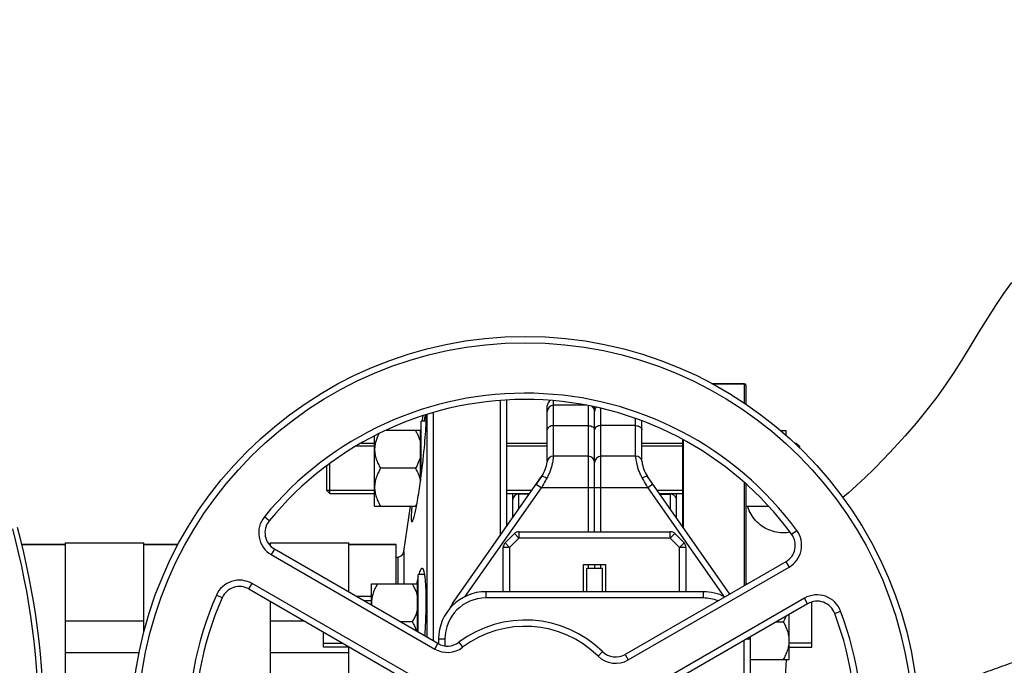
# Model space of a CAD drawing. Units: millimetres. Extents: x -1868 to 4078, y 470 to 3955.
# Drawn here: x 1623 to 1935, y 1076 to 1281 of the extents above; entities that cross this region are included whole.
import ezdxf

# ---------------------------------------------------------------- set-up
doc = ezdxf.new("R2010")
doc.units = ezdxf.units.MM
doc.header["$LTSCALE"] = 46.255
doc.header["$PDMODE"] = 3
doc.header["$PDSIZE"] = 0.3125
doc.layers.get('0').update_dxf_attribs({"linetype": 'CONTINUOUS'})
doc.layers.get('Defpoints').update_dxf_attribs({"linetype": 'CONTINUOUS'})
for name, color, linetype in [('02___PRT_ALL_AXES', 7, 'CONTINUOUS'), ('BEZUGSACHSEN', 7, 'CONTINUOUS'), ('FASEN', 7, 'CONTINUOUS'), ('RUNDUNGEN', 7, 'CONTINUOUS')]:
    doc.layers.add(name, color=color, linetype=linetype)
doc.layers.add('AM_5', color=3, linetype='CONTINUOUS', lineweight=25)
doc.styles.get("Standard").update_dxf_attribs({"font": 'txt', "width": 0.7})
doc.dimstyles.new('AM_DIN$0', dxfattribs={"dimtxt": 3.5, "dimasz": 2.5, "dimexe": 1, "dimexo": 1, "dimgap": 1.5, "dimtad": 1, "dimdsep": 46, "dimtxsty": 'STANDARD', "dimcen": 0, "dimclrd": 256, "dimclre": 256, "dimclrt": 2, "dimadec": 0, "dimazin": 2, "dimtp": 0.1, "dimtm": 0.1, "dimtfac": 0.71, "dimtdec": 3, "dimtmove": 0, "dimatfit": 3, "dimfxl": 1, "dimlwd": -1, "dimlwe": -1, "dimarcsym": 0})

# ---------------------------------------------------------------- blocks, each defined once
blk = doc.blocks.new('*D17')
at = {"layer": 'AM_5', "ltscale": 10, "transparency": 16777216}
for p, q in [((1361.22, 1535.25), (2522.16, 1535.25)), ((2521.16, 605.25), (2521.16, 1505.25)), ((1361.22, 575.25), (2522.16, 575.25))]:
    blk.add_line(p, q, dxfattribs=at)
for points in [[(2516.16, 1505.25), (2526.16, 1505.25), (2521.16, 1535.25)], [(2516.16, 605.25), (2526.16, 605.25), (2521.16, 575.25)]]:
    blk.add_solid(points, dxfattribs=at)
at = {"layer": 'Defpoints', "color": 0, "ltscale": 10, "transparency": 16777216}
for p in [(1360.22, 1535.25), (2521.16, 1535.25), (1360.22, 575.25)]:
    blk.add_point(p, dxfattribs=at)
at = {"layer": 'AM_5', "color": 2, "ltscale": 10, "transparency": 16777216, "insert": (2488.66, 1169.66), "char_height": 35, "attachment_point": 5, "rotation": 90}
blk.add_mtext('960', dxfattribs=at)
blk = doc.blocks.new('*D18')
at = {"layer": 'AM_5', "ltscale": 10, "transparency": 16777216}
for p, q in [((-329.49, 1686.22), (2631.8, 1686.22)), ((2630.8, 1656.22), (2630.8, 499.75)), ((-651.38, 469.75), (2631.8, 469.75))]:
    blk.add_line(p, q, dxfattribs=at)
for points in [[(2625.8, 1656.22), (2635.8, 1656.22), (2630.8, 1686.22)], [(2625.8, 499.75), (2635.8, 499.75), (2630.8, 469.75)]]:
    blk.add_solid(points, dxfattribs=at)
at = {"layer": 'Defpoints', "color": 0, "ltscale": 10, "transparency": 16777216}
for p in [(-330.49, 1686.22), (-652.38, 469.75), (2630.8, 469.75)]:
    blk.add_point(p, dxfattribs=at)
at = {"layer": 'AM_5', "color": 2, "ltscale": 10, "transparency": 16777216, "insert": (2598.3, 1077.98), "char_height": 35, "attachment_point": 5, "rotation": 90}
blk.add_mtext('1180', dxfattribs=at)

msp = doc.modelspace()

# ---------------------------------------------------------------- linework, layer by layer
at = {"color": 7, "linetype": 'Continuous'}
for p, q in [((1852.94, 1165.246), (1842.646, 1165.246)), ((1775.44, 1159.877), (1775.44, 1116.989)), ((1777.44, 1160.075), (1777.44, 1119.845)), ((1790.44, 1140.764), (1790.44, 1158.246)), ((1802.984, 1158.396), (1792.44, 1158.396)), ((1805.44, 1118.246), (1805.44, 1157.848)), ((1752.008, 1153.396), (1750.44, 1153.396)), ((1750.44, 1136.132), (1750.44, 1153.396)), ((1750.775, 1153.396), (1751.011, 1155.078)), ((1752.198, 1155.476), (1752.198, 1084.831)), ((1754.179, 1156.012), (1754.179, 1083.688)), ((1820.44, 1140.762), (1820.44, 1153.495)), ((1750.24, 1150.396), (1739.247, 1150.396)), ((1750.24, 1134.623), (1750.24, 1150.396)), ((1750.247, 1149.645), (1750.44, 1151.016)), ((1864.496, 1150.396), (1866.24, 1150.396)), ((1866.24, 1148.801), (1866.24, 1150.396)), ((1735.64, 1126.396), (1735.64, 1148.728)), ((1750.24, 1149.646), (1750.44, 1149.646)), ((1735.64, 1145.396), (1729.717, 1145.396)), ((1731.495, 1146.396), (1735.64, 1146.396)), ((1777.44, 1146.396), (1790.44, 1146.396)), ((1790.44, 1145.396), (1777.44, 1145.396)), ((1820.44, 1146.396), (1833.44, 1146.396)), ((1833.44, 1145.396), (1820.44, 1145.396)), ((1868.842, 1146.396), (1869.44, 1146.396)), ((1870.44, 1145.396), (1869.924, 1145.396)), ((1870.44, 1144.919), (1870.44, 1145.396)), ((1803.44, 1142.246), (1792.368, 1142.246)), ((1818.513, 1142.246), (1807.44, 1142.246)), ((1720.44, 1131.396), (1720.44, 1139.211)), ((1748.584, 1138.396), (1737.497, 1138.396)), ((1760.382, 1095.483), (1788.631, 1135.828)), ((1788.631, 1135.828), (1786.927, 1133.394)), ((1848.378, 1098.512), (1822.249, 1135.829)), ((1735.64, 1131.396), (1720.44, 1131.396)), ((1785.528, 1131.396), (1777.44, 1131.396)), ((1833.44, 1131.396), (1825.353, 1131.396)), ((1721.44, 1130.396), (1735.64, 1130.396)), ((1777.44, 1130.396), (1784.827, 1130.396)), ((1779.44, 1130.396), (1779.44, 1122.702)), ((1784.723, 1130.246), (1781.44, 1130.246)), ((1826.053, 1130.396), (1833.44, 1130.396)), ((1826.157, 1130.246), (1829.44, 1130.246)), ((1831.44, 1122.702), (1831.44, 1130.396)), ((1735.64, 1126.396), (1748.925, 1126.396)), ((1744.952, 1111.968), (1746.98, 1126.396)), ((1853.44, 1126.396), (1860.551, 1126.396)), ((1777.026, 1114.699), (1779.987, 1117.661)), ((1781.402, 1118.246), (1829.479, 1118.246)), ((1833.854, 1114.699), (1830.893, 1117.661)), ((1623.672, 1114.246), (1637.44, 1114.246)), ((1637.44, 1114.747), (1637.44, 1071.975)), ((1637.44, 1114.746), (1662.44, 1114.746)), ((1662.44, 1086.364), (1662.44, 1114.747)), ((1662.44, 1114.246), (1673.325, 1114.246)), ((1702.13, 1114.246), (1702.44, 1114.246)), ((1702.44, 1114.747), (1702.44, 1113.868)), ((1702.44, 1114.746), (1727.44, 1114.746)), ((1755.748, 1082.781), (1703.831, 1112.756)), ((1727.44, 1099.125), (1727.44, 1114.747)), ((1727.44, 1114.246), (1742.44, 1114.246)), ((1742.44, 1101.688), (1742.44, 1114.246)), ((1776.44, 1099.246), (1776.44, 1113.285)), ((1834.44, 1113.285), (1834.44, 1099.246)), ((1801.94, 1107.846), (1808.94, 1107.846)), ((1801.94, 1099.246), (1801.94, 1107.846)), ((1802.94, 1106.746), (1807.94, 1106.746)), ((1802.94, 1099.246), (1802.94, 1106.746)), ((1805.44, 1107.846), (1805.44, 1106.746)), ((1807.94, 1099.246), (1807.94, 1106.746)), ((1808.94, 1107.846), (1808.94, 1099.246)), ((1866.146, 1108.77), (1815.145, 1079.325)), ((1751.551, 1104.688), (1749.44, 1104.688)), ((1749.44, 1086.423), (1749.44, 1104.688)), ((1695.734, 1100.11), (1746.735, 1070.665)), ((1734.64, 1101.688), (1749.24, 1101.688)), ((1734.64, 1094.968), (1734.64, 1101.688)), ((1749.24, 1086.539), (1749.24, 1101.688)), ((1749.24, 1100.938), (1749.44, 1100.938)), ((1853.879, 1101.688), (1853.44, 1101.688)), ((1734.64, 1097.688), (1729.929, 1097.688)), ((1839.94, 1099.246), (1770.94, 1099.246)), ((1702.44, 1096.238), (1702.44, 994.977)), ((1732.094, 1096.438), (1734.64, 1096.438)), ((1873.05, 1095.435), (1821.132, 1065.461)), ((1874.44, 1081.688), (1874.44, 1096.008)), ((1867.24, 1077.688), (1867.24, 1092.081)), ((1637.44, 1089.948), (1662.44, 1089.948)), ((1702.44, 1089.948), (1713.336, 1089.948)), ((1747.584, 1089.688), (1743.786, 1089.688)), ((1863.095, 1089.688), (1865.384, 1089.688)), ((1719.44, 1081.688), (1719.44, 1086.423)), ((1719.44, 1082.938), (1725.477, 1082.938)), ((1727.642, 1081.688), (1719.44, 1081.688)), ((1727.44, 1028.805), (1727.44, 1081.688)), ((1755.94, 1084.246), (1755.94, 1082.689)), ((1854.94, 1026.246), (1854.94, 1084.246)), ((1874.44, 1082.938), (1867.24, 1082.938)), ((1867.24, 1081.688), (1874.44, 1081.688)), ((1660.973, 1079.8), (1637.44, 1079.8)), ((1727.44, 1079.8), (1702.44, 1079.8)), ((1854.94, 1077.688), (1867.24, 1077.688))]:
    msp.add_line(p, q, dxfattribs=at)
at = {"color": 9, "linetype": 'Continuous'}
for p, q in [((1792.44, 1142.246), (1792.44, 1159.789)), ((1803.44, 1158.321), (1803.44, 1118.246)), ((1807.44, 1118.246), (1807.44, 1157.375)), ((1818.44, 1142.246), (1818.44, 1154.181)), ((1792.44, 1151.936), (1803.44, 1151.936)), ((1818.44, 1151.936), (1807.44, 1151.936)), ((1764.373, 1097.697), (1788.565, 1132.246)), ((1786.927, 1133.394), (1788.565, 1132.246)), ((1822.315, 1132.246), (1788.565, 1132.246)), ((1823.954, 1133.394), (1822.315, 1132.246)), ((1822.315, 1132.246), (1846.507, 1097.697)), ((1781.44, 1125.558), (1781.44, 1130.246)), ((1829.44, 1130.246), (1829.44, 1125.558)), ((1702.188, 1121.753), (1700.64, 1123.019)), ((1867.976, 1117.525), (1869.587, 1118.711)), ((1778.44, 1113.285), (1781.402, 1116.246)), ((1781.402, 1116.246), (1779.987, 1117.661)), ((1781.402, 1118.246), (1781.402, 1116.246)), ((1829.479, 1116.246), (1781.402, 1116.246)), ((1829.479, 1116.246), (1829.479, 1118.246)), ((1830.893, 1117.661), (1829.479, 1116.246)), ((1829.479, 1116.246), (1832.44, 1113.285)), ((1703.831, 1112.756), (1702.831, 1111.024)), ((1778.44, 1113.285), (1776.44, 1113.285)), ((1777.026, 1114.699), (1778.44, 1113.285)), ((1778.44, 1113.285), (1778.44, 1099.246)), ((1832.44, 1113.285), (1833.854, 1114.699)), ((1834.44, 1113.285), (1832.44, 1113.285)), ((1832.44, 1099.246), (1832.44, 1113.285)), ((1702.831, 1111.024), (1754.748, 1081.049)), ((1803.44, 1107.846), (1803.44, 1106.746)), ((1807.44, 1106.746), (1807.44, 1107.846)), ((1816.145, 1077.593), (1867.146, 1107.038)), ((1866.146, 1108.77), (1867.146, 1107.038)), ((1695.734, 1100.11), (1696.734, 1101.842)), ((1747.735, 1072.397), (1696.734, 1101.842)), ((1687.237, 1097.318), (1685.405, 1098.119)), ((1770.94, 1099.246), (1770.94, 1097.246)), ((1839.94, 1097.246), (1770.94, 1097.246)), ((1872.05, 1097.168), (1820.132, 1067.193)), ((1839.94, 1099.246), (1839.94, 1097.246)), ((1873.05, 1095.435), (1872.05, 1097.168)), ((1760.754, 1095.222), (1760.382, 1095.483)), ((1881.662, 1092.36), (1883.533, 1093.067)), ((1754.748, 1081.049), (1755.748, 1082.781)), ((1755.94, 1084.246), (1757.94, 1084.246)), ((1757.94, 1084.246), (1757.94, 1082.047)), ((1762.362, 1083.188), (1763.566, 1081.591)), ((1852.94, 1026.246), (1852.94, 1083.825)), ((1853.67, 1084.246), (1854.94, 1084.246)), ((1807.945, 1080.237), (1806.544, 1078.809)), ((1815.145, 1079.325), (1816.145, 1077.593))]:
    msp.add_line(p, q, dxfattribs=at)
at = {"color": 7, "linetype": 'Continuous'}
msp.add_lwpolyline([(1937.709, 1197.366), (1935.227, 1193.882), (1932.691, 1190.115), (1930.091, 1186.053), (1927.411, 1181.693), (1924.577, 1176.978), (1921.921, 1172.601), (1919.502, 1168.806), (1916.863, 1164.926), (1914.012, 1160.984), (1910.922, 1156.953), (1907.518, 1152.76), (1903.999, 1148.661), (1900.56, 1144.859), (1897.247, 1141.368), (1894.183, 1138.278), (1891.308, 1135.494), (1888.593, 1132.963), (1886.023, 1130.654), (1884.253, 1129.118)], dxfattribs=at)
msp.add_circle((1783.44, 1055.246), 125, dxfattribs=at)
at = {"color": 9, "linetype": 'Continuous'}
msp.add_circle((1783.44, 1055.246), 123, dxfattribs=at)
for centre, radius, start, end in [((1783.44, 1055.246), 107, 36.37937, 140.69928), ((1706.831, 1117.952), 8, 140.69928, 240), ((1863.146, 1113.966), 8, 300, 36.37937), ((1692.734, 1094.914), 8, 60, 156.37937), ((1783.44, 1055.246), 107, 156.37937, 260.69928), ((1770.94, 1084.246), 13, 90, 180), ((1839.94, 1084.246), 13, 68.81052, 90), ((1876.05, 1090.239), 8, 20.69928, 120), ((1783.44, 1055.246), 107, 276.37937, 20.69928), ((1783.44, 1055.246), 33, 45.5627, 127.03032), ((1758.748, 1087.977), 8, 240, 307.03032), ((1812.145, 1084.521), 8, 225.5627, 300)]:
    msp.add_arc(centre, radius, start, end, dxfattribs=at)
at = {"color": 7, "linetype": 'Continuous'}
for centre, radius, start, end in [((1783.44, 1055.246), 105, 36.37937, 140.69928), ((1792.44, 1158.246), 2, 125.67975, 180.00027), ((1792.44, 1156.396), 2, 90, 180.0001), ((1803.44, 1156.396), 2, 0, 56.23508), ((1807.44, 1156.396), 2, 138.12423, 180), ((1792.368, 1140.246), 2, 90, 173.69526), ((1803.44, 1140.246), 2, 0, 90), ((1807.44, 1140.246), 2, 90, 180), ((1818.513, 1140.246), 2, 6.30474, 90), ((1780.44, 1141.564), 10, 324.99549, 353.69526), ((1830.44, 1141.564), 10, 186.30474, 215.00047), ((1781.44, 1128.246), 2, 90, 180.00003), ((1829.44, 1128.246), 2, 359.99997, 90), ((1730.288, 1136.959), 21.127, 329.99902, 330.391), ((1732.239, 1135.867), 18.89, 330.34633, 333.28457), ((1706.831, 1117.952), 6, 140.69928, 240), ((1781.402, 1116.246), 2, 90, 135), ((1829.479, 1116.246), 2, 45, 90), ((1863.146, 1113.966), 6, 300, 36.37937), ((1778.44, 1113.285), 2, 135, 180), ((1832.44, 1113.285), 2, 0, 45), ((1692.734, 1094.914), 6, 60, 156.37937), ((1783.44, 1055.246), 105, 156.37937, 260.69928), ((1770.94, 1084.246), 15, 90, 180), ((1839.94, 1084.246), 15, 62.92039, 90), ((1743.696, 1095.69), 9.056, 180.0153, 184.68887), ((1771.44, 1087.74), 13.5, 145, 153.46628), ((1876.05, 1090.239), 6, 20.69928, 120), ((1783.44, 1055.246), 105, 276.37937, 20.69928), ((1783.44, 1055.246), 35, 45.5627, 127.03032), ((1839.94, 1084.246), 15, 0, 2.70747), ((1758.748, 1087.977), 6, 240, 307.03032), ((1812.145, 1084.521), 6, 225.5627, 300)]:
    msp.add_arc(centre, radius, start, end, dxfattribs=at)
for points, knots in [([(1748.584, 1150.396), (1748.77, 1150.072), (1749.474, 1148.777), (1750.015, 1147.38), (1750.24, 1146.301)], [0, 0, 0, 0, 0.2530816, 1, 1, 1, 1]), ([(1736.927, 1149.337), (1736.544, 1148.563), (1736.056, 1147.357), (1735.701, 1145.674), (1735.64, 1144.821), (1735.64, 1144.396)], [0, 0, 0, 0, 0.5032097, 0.7521801, 1, 1, 1, 1]), ([(1735.64, 1144.396), (1735.64, 1143.873), (1735.733, 1142.822), (1736.128, 1141.287), (1736.728, 1139.806), (1737.228, 1138.861), (1737.497, 1138.396)], [0, 0, 0, 0, 0.2468696, 0.4953805, 0.7464112, 1, 1, 1, 1]), ([(1750.24, 1142.49), (1750.166, 1142.132), (1749.785, 1140.703), (1749.139, 1139.357), (1748.584, 1138.396)], [0, 0, 0, 0, 0.2477024, 1, 1, 1, 1]), ([(1737.497, 1138.396), (1737.228, 1137.931), (1736.728, 1136.985), (1736.128, 1135.504), (1735.733, 1133.969), (1735.64, 1132.918), (1735.64, 1132.396)], [0, 0, 0, 0, 0.2535886, 0.5046193, 0.7531304, 1, 1, 1, 1]), ([(1748.584, 1138.396), (1748.765, 1138.081), (1749.451, 1136.82), (1749.984, 1135.464), (1750.215, 1134.416)], [0, 0, 0, 0, 0.2529708, 1, 1, 1, 1]), ([(1790.27, 1135.29), (1790.13, 1135.041), (1789.562, 1134.026), (1788.995, 1133.011), (1788.565, 1132.246)], [0, 0, 0, 0, 0.2459316, 1, 1, 1, 1]), ([(1735.64, 1132.396), (1735.64, 1131.873), (1735.733, 1130.822), (1736.128, 1129.287), (1736.728, 1127.806), (1737.228, 1126.861), (1737.497, 1126.396)], [0, 0, 0, 0, 0.2468696, 0.4953805, 0.7464112, 1, 1, 1, 1]), ([(1736.497, 1101.688), (1736.228, 1101.223), (1735.728, 1100.277), (1735.128, 1098.797), (1734.733, 1097.261), (1734.64, 1096.211), (1734.64, 1095.688)], [0, 0, 0, 0, 0.2535886, 0.5046193, 0.7531304, 1, 1, 1, 1]), ([(1747.584, 1101.688), (1747.77, 1101.365), (1748.474, 1100.069), (1749.015, 1098.672), (1749.24, 1097.593)], [0, 0, 0, 0, 0.2530816, 1, 1, 1, 1]), ([(1749.24, 1093.783), (1749.166, 1093.425), (1748.785, 1091.996), (1748.139, 1090.65), (1747.584, 1089.688)], [0, 0, 0, 0, 0.2477024, 1, 1, 1, 1]), ([(1865.384, 1089.688), (1865.471, 1089.839), (1865.811, 1090.445), (1866.118, 1091.069), (1866.323, 1091.547)], [0, 0, 0, 0, 0.2511818, 1, 1, 1, 1]), ([(1747.584, 1089.688), (1747.721, 1089.45), (1748.248, 1088.495), (1748.691, 1087.491), (1748.942, 1086.715)], [0, 0, 0, 0, 0.2520812, 1, 1, 1, 1]), ([(1867.24, 1083.688), (1867.24, 1084.211), (1867.147, 1085.261), (1866.752, 1086.797), (1866.152, 1088.277), (1865.652, 1089.223), (1865.384, 1089.688)], [0, 0, 0, 0, 0.2468696, 0.4953805, 0.7464112, 1, 1, 1, 1]), ([(1865.384, 1077.688), (1865.652, 1078.153), (1866.152, 1079.099), (1866.752, 1080.579), (1867.147, 1082.115), (1867.24, 1083.165), (1867.24, 1083.688)], [0, 0, 0, 0, 0.2535886, 0.5046193, 0.7531304, 1, 1, 1, 1])]:
    msp.add_open_spline(points, degree=3, knots=knots, dxfattribs=at)
at = {"color": 9, "linetype": 'Continuous'}
for points, knots in [([(1792.44, 1151.936), (1792.183, 1151.936), (1791.685, 1151.872), (1791.032, 1151.591), (1790.565, 1151.152), (1790.44, 1150.762), (1790.44, 1150.582)], [0, 0, 0, 0, 0.292342, 0.5619228, 0.7955593, 1, 1, 1, 1]), ([(1803.44, 1151.936), (1803.698, 1151.936), (1804.195, 1151.872), (1804.848, 1151.591), (1805.315, 1151.152), (1805.44, 1150.762), (1805.44, 1150.582)], [0, 0, 0, 0, 0.292342, 0.5619228, 0.7955593, 1, 1, 1, 1]), ([(1807.44, 1151.936), (1807.183, 1151.936), (1806.685, 1151.872), (1806.032, 1151.591), (1805.565, 1151.152), (1805.44, 1150.762), (1805.44, 1150.582)], [0, 0, 0, 0, 0.292342, 0.5619228, 0.7955593, 1, 1, 1, 1]), ([(1818.44, 1151.936), (1818.698, 1151.936), (1819.195, 1151.872), (1819.848, 1151.591), (1820.315, 1151.152), (1820.44, 1150.762), (1820.44, 1150.582)], [0, 0, 0, 0, 0.2923419, 0.5619227, 0.7955593, 1, 1, 1, 1]), ([(1792.368, 1142.246), (1792.378, 1142.246), (1792.353, 1142.176), (1792.364, 1142.105), (1792.334, 1141.929), (1792.314, 1141.711), (1792.276, 1141.422), (1792.207, 1140.924), (1792.072, 1140.166), (1791.829, 1139.118), (1791.466, 1137.913), (1790.949, 1136.61), (1790.512, 1135.734), (1790.27, 1135.29)], [0, 0, 0, 0, 0.0044662, 0.0178636, 0.0401039, 0.0710666, 0.1105452, 0.1582974, 0.2775838, 0.4258997, 0.5992895, 0.7926863, 1, 1, 1, 1]), ([(1820.61, 1135.29), (1820.369, 1135.735), (1819.933, 1136.61), (1819.413, 1137.913), (1819.051, 1139.118), (1818.808, 1140.166), (1818.674, 1140.924), (1818.604, 1141.422), (1818.567, 1141.71), (1818.547, 1141.929), (1818.516, 1142.105), (1818.528, 1142.176), (1818.502, 1142.246), (1818.513, 1142.246)], [0, 0, 0, 0, 0.2073233, 0.4007233, 0.5741086, 0.7224179, 0.8416933, 0.8894469, 0.9289288, 0.9598924, 0.9821328, 0.995532, 1, 1, 1, 1]), ([(1788.631, 1135.828), (1788.672, 1135.886), (1788.9, 1135.924), (1789.456, 1135.756), (1789.933, 1135.504), (1790.27, 1135.29)], [0, 0, 0, 0, 0.1184336, 0.330493, 1, 1, 1, 1]), ([(1822.249, 1135.829), (1822.208, 1135.886), (1821.98, 1135.924), (1821.424, 1135.756), (1820.947, 1135.504), (1820.61, 1135.29)], [0, 0, 0, 0, 0.1180958, 0.3302173, 1, 1, 1, 1]), ([(1822.315, 1132.246), (1822.171, 1132.503), (1821.603, 1133.518), (1821.036, 1134.533), (1820.61, 1135.29)], [0, 0, 0, 0, 0.2528781, 1, 1, 1, 1])]:
    msp.add_open_spline(points, degree=3, knots=knots, dxfattribs=at)
at = {"layer": '02___PRT_ALL_AXES', "color": 7, "linetype": 'Continuous'}
for p, q in [((1750.198, 1134.304), (1750.241, 1134.618)), ((1748.911, 1126.326), (1748.921, 1126.375)), ((1742.44, 1110.246), (1742.972, 1110.246)), ((1748.93, 1101.755), (1748.921, 1101.709))]:
    msp.add_line(p, q, dxfattribs=at)
msp.add_arc((1522.298, 1165.508), 230.026, 352.28259, 352.66255, dxfattribs=at)
for points, knots in [([(1750.441, 1136.13), (1750.87, 1139.459), (1751.387, 1144.187), (1751.848, 1149.953), (1751.985, 1152.379), (1752.009, 1153.409)], [0, 0, 0, 0, 0.5802702, 0.8218894, 1, 1, 1, 1]), ([(1751.82, 1155.371), (1751.768, 1155.316), (1751.688, 1155.109), (1751.562, 1154.715), (1751.42, 1154.122), (1751.322, 1153.666), (1751.269, 1153.407)], [0, 0, 0, 0, 0.1106189, 0.3148411, 0.612262, 1, 1, 1, 1]), ([(1752.009, 1153.409), (1752.016, 1153.687), (1752.023, 1154.171), (1752.01, 1154.729), (1751.983, 1155.062), (1751.957, 1155.227), (1751.93, 1155.333), (1751.896, 1155.387), (1751.877, 1155.394)], [0, 0, 0, 0, 0.4160102, 0.7220827, 0.8327373, 0.9150622, 0.9697136, 1, 1, 1, 1]), ([(1748.921, 1126.375), (1749.033, 1126.952), (1749.517, 1129.585), (1749.915, 1132.234), (1750.198, 1134.304)], [0, 0, 0, 0, 0.2196032, 1, 1, 1, 1]), ([(1747.463, 1126.391), (1747.399, 1125.686), (1747.299, 1124.455), (1747.23, 1123.033), (1747.247, 1122.181), (1747.276, 1121.81), (1747.323, 1121.59), (1747.359, 1121.474), (1747.42, 1121.396), (1747.462, 1121.396)], [0, 0, 0, 0, 0.4202187, 0.7321207, 0.8436871, 0.924511, 0.9534601, 0.9750688, 1, 1, 1, 1]), ([(1747.462, 1121.396), (1747.51, 1121.396), (1747.625, 1121.515), (1747.748, 1121.761), (1747.91, 1122.171), (1748.084, 1122.727), (1748.277, 1123.433), (1748.571, 1124.645), (1748.775, 1125.628), (1748.911, 1126.326)], [0, 0, 0, 0, 0.0279624, 0.0823284, 0.1660271, 0.2789042, 0.4201454, 0.5885371, 1, 1, 1, 1]), ([(1750.722, 1106.688), (1750.627, 1106.688), (1750.472, 1106.586), (1750.319, 1106.392), (1750.118, 1106.063), (1749.878, 1105.494), (1749.713, 1104.99), (1749.627, 1104.7)], [0, 0, 0, 0, 0.1221338, 0.2104837, 0.3211915, 0.613132, 1, 1, 1, 1]), ([(1751.552, 1104.698), (1751.505, 1104.987), (1751.407, 1105.489), (1751.243, 1106.061), (1751.086, 1106.392), (1750.958, 1106.587), (1750.812, 1106.688), (1750.722, 1106.688)], [0, 0, 0, 0, 0.392077, 0.6840468, 0.7931586, 0.8794806, 1, 1, 1, 1]), ([(1749.44, 1104.031), (1749.396, 1103.861), (1749.207, 1103.107), (1749.045, 1102.346), (1748.93, 1101.755)], [0, 0, 0, 0, 0.2258844, 1, 1, 1, 1]), ([(1751.589, 1085.181), (1751.736, 1087.072), (1751.946, 1090.816), (1752.053, 1096.162), (1751.972, 1100.262), (1751.776, 1103.022), (1751.637, 1104.183), (1751.552, 1104.698)], [0, 0, 0, 0, 0.2910628, 0.5753164, 0.8206657, 0.91997, 1, 1, 1, 1])]:
    msp.add_open_spline(points, degree=3, knots=knots, dxfattribs=at)
at = {"layer": 'BEZUGSACHSEN', "color": 7, "linetype": 'Continuous'}
for p, q in [((1637.44, 1114.246), (1623.672, 1114.246)), ((1673.325, 1114.246), (1662.44, 1114.246)), ((1702.44, 1114.246), (1702.13, 1114.246)), ((1742.44, 1114.246), (1727.44, 1114.246))]:
    msp.add_line(p, q, dxfattribs=at)
at = {"layer": 'FASEN', "color": 7, "linetype": 'Continuous'}
for p, q in [((1731.495, 1146.396), (1735.64, 1146.396)), ((1777.44, 1146.396), (1790.44, 1146.396)), ((1820.44, 1146.396), (1833.44, 1146.396)), ((1868.842, 1146.396), (1869.44, 1146.396)), ((1870.44, 1145.396), (1869.44, 1146.396)), ((1869.44, 1146.396), (1869.44, 1145.843)), ((1870.44, 1145.396), (1870.44, 1144.918)), ((1720.44, 1131.396), (1720.44, 1139.211)), ((1721.44, 1130.396), (1721.44, 1139.963)), ((1720.44, 1131.396), (1721.44, 1130.396)), ((1721.44, 1130.396), (1735.64, 1130.396)), ((1777.44, 1130.396), (1784.827, 1130.396)), ((1826.053, 1130.396), (1833.44, 1130.396))]:
    msp.add_line(p, q, dxfattribs=at)
at = {"layer": 'RUNDUNGEN', "color": 7, "linetype": 'Continuous'}
for p, q in [((1842.646, 1165.246), (1852.94, 1165.246)), ((1853.44, 1164.746), (1853.44, 1158.694)), ((1833.44, 1119.845), (1833.44, 1147.491)), ((1853.44, 1133.388), (1853.44, 1101.435))]:
    msp.add_line(p, q, dxfattribs=at)
at = {"layer": 'RUNDUNGEN', "color": 9, "linetype": 'Continuous'}
for p, q in [((1852.94, 1165.246), (1852.94, 1159.028)), ((1833.64, 1119.56), (1833.64, 1147.386)), ((1852.94, 1133.835), (1852.94, 1101.146)), ((1742.972, 1110.246), (1742.972, 1101.688)), ((1744.952, 1111.968), (1744.952, 1101.688))]:
    msp.add_line(p, q, dxfattribs=at)
at = {"layer": 'RUNDUNGEN', "color": 7, "linetype": 'Continuous'}
msp.add_lwpolyline([(1867.527, 1118.084), (1867.001, 1118.001), (1866.366, 1117.935), (1865.729, 1117.903), (1865.091, 1117.904), (1864.454, 1117.94), (1863.819, 1118.009), (1863.19, 1118.112), (1862.566, 1118.248), (1861.951, 1118.418), (1861.346, 1118.619), (1860.752, 1118.853), (1860.171, 1119.118), (1859.606, 1119.413), (1859.057, 1119.738), (1858.525, 1120.092), (1858.014, 1120.473), (1857.523, 1120.881), (1857.055, 1121.315), (1856.611, 1121.773), (1856.191, 1122.253), (1855.798, 1122.756), (1855.432, 1123.279), (1855.094, 1123.82), (1854.786, 1124.378), (1854.507, 1124.953), (1854.26, 1125.541), (1854.044, 1126.141), (1853.967, 1126.396)], dxfattribs=at)
for centre, radius, start, end in [((1852.94, 1164.746), 0.5, 0, 90), ((1382.225, 1055.246), 248.556, 345, 15), ((1742.972, 1112.246), 2, 270, 351.99999)]:
    msp.add_arc(centre, radius, start, end, dxfattribs=at)
at = {"layer": 'RUNDUNGEN', "color": 9, "linetype": 'Continuous'}
msp.add_arc((1382.225, 1055.246), 246.963, 345, 15, dxfattribs=at)
for points, knots in [([(2000.655, 1099.339), (1999.342, 1098.897), (1996.501, 1097.927), (1991.974, 1096.365), (1987.873, 1094.923), (1984.387, 1093.678), (1980.698, 1092.356), (1975.952, 1090.643), (1970.134, 1088.512), (1964.18, 1086.315), (1958.125, 1084.081), (1951.996, 1081.819), (1945.814, 1079.534), (1939.586, 1077.256), (1934.368, 1075.371), (1930.177, 1073.875), (1925.97, 1072.386), (1918.565, 1069.851), (1912.171, 1067.809), (1907.88, 1066.532)], [0, 0, 0, 0, 0.0422492, 0.0915023, 0.1459907, 0.1747597, 0.2043312, 0.265439, 0.3285835, 0.3931987, 0.4588708, 0.5253201, 0.5923399, 0.6597686, 0.7274938, 0.7614414, 0.7954338, 0.8635237, 1, 1, 1, 1]), ([(1865.368, 1057.542), (1865.441, 1059.246), (1865.742, 1065.964), (1866.092, 1072.68), (1866.401, 1077.688)], [0, 0, 0, 0, 0.2537619, 1, 1, 1, 1])]:
    msp.add_open_spline(points, degree=3, knots=knots, dxfattribs=at)

# ---------------------------------------------------------------- dimensions: what is measured, and where the dimension line sits
at = {"layer": 'AM_5', "ltscale": 10}
dim = msp.add_linear_dim(base=(2630.798, 469.746), p1=(-330.493, 1686.218), p2=(-652.375, 469.746), angle=90, text='1180', dimstyle='AM_DIN$0', override={"dimtxt": 35, "dimasz": 30, "dimgap": 15, "dimsah": 1}, dxfattribs=at)
dim.commit()
dim.dimension.update_dxf_attribs({"geometry": '*D18', "text_midpoint": (2598.298, 1077.982)})
dim = msp.add_linear_dim(base=(2521.16, 1535.246), p1=(1360.225, 575.246), p2=(1360.225, 1535.246), angle=90, text='960', dimstyle='AM_DIN$0', override={"dimtxt": 35, "dimasz": 30, "dimgap": 15, "dimsah": 1}, dxfattribs=at)
dim.commit()
dim.dimension.update_dxf_attribs({"geometry": '*D17', "text_midpoint": (2521.16, 1169.656), "dimtype": 160})

doc.saveas('drawing.dxf')
